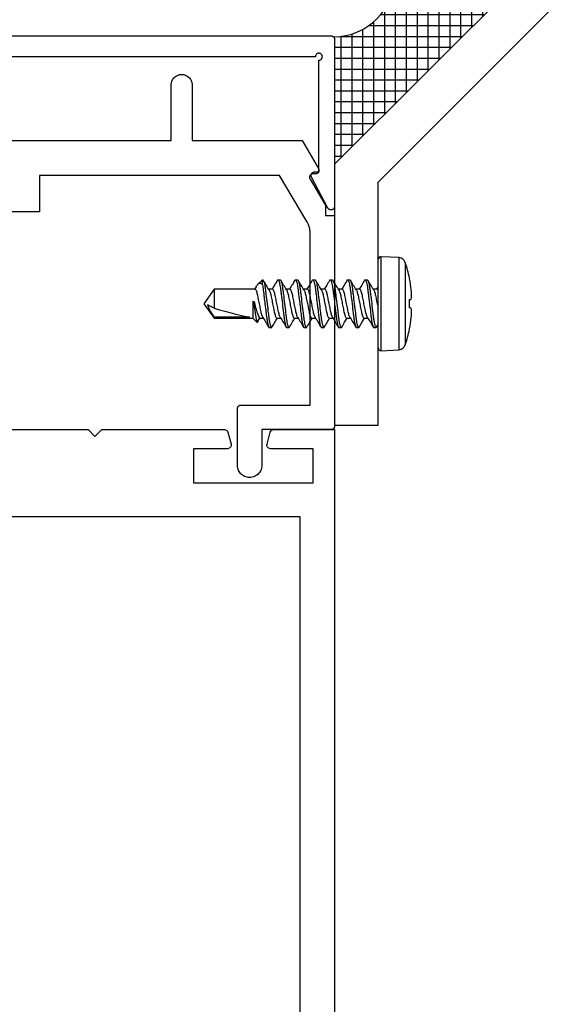
# Model space of a CAD drawing. Units: inches. Extents: x 0 to 154, y 0 to 43.
# Drawn here: x 49 to 50, y 10 to 13 of the extents above; entities that cross this region are included whole.
import ezdxf

# ---------------------------------------------------------------- set-up
doc = ezdxf.new("R2010")
doc.units = ezdxf.units.IN
doc.header["$LTSCALE"] = 0.5
doc.header["$MEASUREMENT"] = 0
doc.layers.add('Arcadia-Profile', color=6, linetype='Continuous')

# ---------------------------------------------------------------- blocks, each defined once
blk = doc.blocks.new('*U83')
at = {"layer": 'Arcadia-Profile'}
for p, q in [((-0.0777, -0.1187), (-0.0777, 0.1187)), ((-0.0084, 0.135), (-0.0598, 0.1323)), ((-0.0598, 0.1323), (-0.0598, 0)), ((-0.0084, 0.135), (-0.0084, -0.135)), ((0, 0.127), (0, -0.127)), ((-0.0898, 0.073), (-0.0898, 0.072)), ((0.0045, 0.0672), (-0.0001, 0.0594)), ((0.0063, 0.069), (0.0125, 0.069)), ((0.0563, 0.069), (0.0625, 0.069)), ((0.1063, 0.069), (0.1125, 0.069)), ((0.1563, 0.069), (0.1625, 0.069)), ((0.2063, 0.069), (0.2125, 0.069)), ((0.2563, 0.069), (0.2625, 0.069)), ((0.3063, 0.069), (0.3125, 0.069)), ((0.0405, 0.0417), (0.0295, 0.0417)), ((0.0905, 0.0417), (0.0795, 0.0417)), ((0.1405, 0.0417), (0.1295, 0.0417)), ((0.1905, 0.0417), (0.1795, 0.0417)), ((0.2405, 0.0417), (0.2295, 0.0417)), ((0.2905, 0.0417), (0.2795, 0.0417)), ((0.3405, 0.0417), (0.3295, 0.0417)), ((0.3459, 0.0527), (0.3393, 0.0417)), ((0.3474, 0.0537), (0.3405, 0.0417)), ((0.3594, 0.0417), (0.3474, 0.0537)), ((0.4708, 0.0417), (0.3594, 0.0417)), ((0.3594, -0.0065), (0.3594, 0.0417)), ((0.3688, 0.0389), (0.4708, 0.0389)), ((0.5, 0), (0.4708, 0.0417)), ((0.4708, 0.0389), (0.4708, 0.0417)), ((-0.0898, 0.0122), (-0.0898, -0.0122)), ((-0.0598, 0), (-0.0598, -0.1323)), ((0.3563, -0.0065), (0.3563, 0.0003)), ((0.4708, -0.0417), (0.4708, 0.0132)), ((0.4708, -0.0417), (0.5, 0)), ((0.3594, -0.0065), (0.3563, -0.0065)), ((0.0001, -0.049), (0.0045, -0.0417)), ((0.0033, -0.0417), (0.0143, -0.0417)), ((0.0533, -0.0417), (0.0643, -0.0417)), ((0.1033, -0.0417), (0.1143, -0.0417)), ((0.1533, -0.0417), (0.1643, -0.0417)), ((0.2033, -0.0417), (0.2143, -0.0417)), ((0.2533, -0.0417), (0.2643, -0.0417)), ((0.3033, -0.0417), (0.3143, -0.0417)), ((0.3321, -0.054), (0.3321, -0.069)), ((0.3321, -0.069), (0.3449, -0.0562)), ((0.3502, -0.0488), (0.3545, -0.0417)), ((0.3533, -0.0417), (0.4708, -0.0417)), ((-0.0898, -0.072), (-0.0898, -0.073)), ((0.0375, -0.069), (0.0313, -0.069)), ((0.0875, -0.069), (0.0813, -0.069)), ((0.1375, -0.069), (0.1313, -0.069)), ((0.1875, -0.069), (0.1813, -0.069)), ((0.2375, -0.069), (0.2313, -0.069)), ((0.2875, -0.069), (0.2813, -0.069)), ((0.3321, -0.069), (0.3313, -0.069)), ((-0.0598, -0.1323), (-0.0084, -0.135))]:
    blk.add_line(p, q, dxfattribs=at)
at = {"layer": 'Arcadia-Profile', "flags": 128}
for points in [[(-0.0947, 0.0127), (-0.0942, 0.0127), (-0.0937, 0.0126), (-0.0932, 0.0125), (-0.0926, 0.0125), (-0.092, 0.0124), (-0.0913, 0.0123), (-0.0906, 0.0123), (-0.0898, 0.0122)], [(-0.0898, -0.0122), (-0.0906, -0.0123), (-0.0913, -0.0123), (-0.092, -0.0124), (-0.0926, -0.0125), (-0.0932, -0.0125), (-0.0937, -0.0126), (-0.0942, -0.0127), (-0.0947, -0.0127)]]:
    blk.add_lwpolyline(points, dxfattribs=at)
at = {"layer": 'Arcadia-Profile'}
for centre, radius, start, end in [((0.277, 0), 0.374, 161.5026, 168.738), ((-0.0587, 0.1123), 0.02, 93, 161.5026), ((-0.008, 0.127), 0.008, 0, 93), ((0.2783, 0), 0.3751, 168.9301, 173.9191), ((0.2227, 0.0104), 0.3188, 174.7225, 178.1491), ((-0.0369, 0.0253), 0.0592, 184.4837, 192.3363), ((-0.0369, -0.0253), 0.0592, 167.6637, 175.5163), ((0.2227, -0.0104), 0.3188, 181.8509, 185.2775), ((0.2783, 0), 0.3751, 186.0809, 191.0699), ((0.277, 0), 0.374, 191.262, 198.4974), ((-0.0587, -0.1123), 0.02, 198.4974, 267), ((-0.008, -0.127), 0.008, 267, 0)]:
    blk.add_arc(centre, radius, start, end, dxfattribs=at)
blk.add_ellipse((0.4907, 0), major_axis=(0.143, -0.0411), ratio=0.048755, start_param=1.724549, end_param=2.605956, dxfattribs=at)
for points, knots in [([(0.0063, 0.069), (0.0058, 0.0689), (0.0052, 0.0688), (0.0046, 0.0673), (0.0045, 0.067)], [0, 0, 0, 0, 0.824183, 1, 1, 1, 1]), ([(0.0313, -0.069), (0.0303, -0.069), (0.0293, -0.0673), (0.0271, -0.0603), (0.0259, -0.055), (0.0244, -0.0453), (0.0239, -0.0418), (0.0229, -0.0345), (0.0225, -0.0308), (0.021, -0.0185), (0.0199, -0.0092), (0.0176, 0.0092), (0.0165, 0.0185), (0.015, 0.0308), (0.0146, 0.0345), (0.0136, 0.0418), (0.0131, 0.0453), (0.0116, 0.055), (0.0104, 0.0603), (0.0082, 0.0673), (0.0072, 0.069), (0.0063, 0.069)], [0, 0, 0, 0, 0.125, 0.125, 0.25, 0.25, 0.3125, 0.3125, 0.375, 0.375, 0.5, 0.5, 0.625, 0.625, 0.6875, 0.6875, 0.75, 0.75, 0.875, 0.875, 1, 1, 1, 1]), ([(0.0375, -0.069), (0.0366, -0.069), (0.0355, -0.0673), (0.0333, -0.0603), (0.0322, -0.055), (0.0306, -0.0453), (0.0301, -0.0418), (0.0292, -0.0345), (0.0287, -0.0308), (0.0272, -0.0185), (0.0261, -0.0092), (0.0239, 0.0092), (0.0228, 0.0185), (0.0213, 0.0308), (0.0208, 0.0345), (0.0199, 0.0418), (0.0194, 0.0453), (0.0178, 0.055), (0.0167, 0.0603), (0.0145, 0.0673), (0.0134, 0.069), (0.0125, 0.069)], [0, 0, 0, 0, 0.125, 0.125, 0.25, 0.25, 0.3125, 0.3125, 0.375, 0.375, 0.5, 0.5, 0.625, 0.625, 0.6875, 0.6875, 0.75, 0.75, 0.875, 0.875, 1, 1, 1, 1]), ([(0.0307, 0.0396), (0.0279, 0.0442), (0.0223, 0.0536), (0.0167, 0.063), (0.0139, 0.0678)], [0, 0, 0, 0, 0.497242, 1, 1, 1, 1]), ([(0.0548, 0.0677), (0.052, 0.063), (0.0469, 0.0543), (0.0417, 0.0456), (0.0393, 0.0417)], [0, 0, 0, 0, 0.545359, 1, 1, 1, 1]), ([(0.0563, 0.069), (0.0559, 0.0689), (0.0554, 0.0689), (0.0549, 0.0678), (0.0548, 0.0675)], [0, 0, 0, 0, 0.779448, 1, 1, 1, 1]), ([(0.0813, -0.069), (0.0803, -0.069), (0.0793, -0.0673), (0.0771, -0.0603), (0.0759, -0.055), (0.0744, -0.0453), (0.0739, -0.0418), (0.0729, -0.0345), (0.0725, -0.0308), (0.071, -0.0185), (0.0699, -0.0092), (0.0676, 0.0092), (0.0665, 0.0185), (0.065, 0.0308), (0.0646, 0.0345), (0.0636, 0.0418), (0.0631, 0.0453), (0.0616, 0.055), (0.0604, 0.0603), (0.0582, 0.0673), (0.0572, 0.069), (0.0563, 0.069)], [0, 0, 0, 0, 0.125, 0.125, 0.25, 0.25, 0.3125, 0.3125, 0.375, 0.375, 0.5, 0.5, 0.625, 0.625, 0.6875, 0.6875, 0.75, 0.75, 0.875, 0.875, 1, 1, 1, 1]), ([(0.0875, -0.069), (0.0866, -0.069), (0.0855, -0.0673), (0.0833, -0.0603), (0.0822, -0.055), (0.0806, -0.0453), (0.0801, -0.0418), (0.0792, -0.0345), (0.0787, -0.0308), (0.0772, -0.0185), (0.0761, -0.0092), (0.0739, 0.0092), (0.0728, 0.0185), (0.0713, 0.0308), (0.0708, 0.0345), (0.0699, 0.0418), (0.0694, 0.0453), (0.0678, 0.055), (0.0667, 0.0603), (0.0645, 0.0673), (0.0634, 0.069), (0.0625, 0.069)], [0, 0, 0, 0, 0.125, 0.125, 0.25, 0.25, 0.3125, 0.3125, 0.375, 0.375, 0.5, 0.5, 0.625, 0.625, 0.6875, 0.6875, 0.75, 0.75, 0.875, 0.875, 1, 1, 1, 1]), ([(0.0808, 0.0395), (0.078, 0.0442), (0.0723, 0.0535), (0.0668, 0.0629), (0.064, 0.0677)], [0, 0, 0, 0, 0.497319, 1, 1, 1, 1]), ([(0.1048, 0.0677), (0.102, 0.063), (0.0969, 0.0543), (0.0917, 0.0456), (0.0893, 0.0417)], [0, 0, 0, 0, 0.544732, 1, 1, 1, 1]), ([(0.1063, 0.069), (0.1059, 0.0689), (0.1054, 0.0689), (0.1049, 0.0678), (0.1048, 0.0675)], [0, 0, 0, 0, 0.7777953, 1, 1, 1, 1]), ([(0.1313, -0.069), (0.1303, -0.069), (0.1293, -0.0673), (0.1271, -0.0603), (0.1259, -0.055), (0.1244, -0.0453), (0.1239, -0.0418), (0.1229, -0.0345), (0.1225, -0.0308), (0.121, -0.0185), (0.1199, -0.0092), (0.1176, 0.0092), (0.1165, 0.0185), (0.115, 0.0308), (0.1146, 0.0345), (0.1136, 0.0418), (0.1131, 0.0453), (0.1116, 0.055), (0.1104, 0.0603), (0.1082, 0.0673), (0.1072, 0.069), (0.1063, 0.069)], [0, 0, 0, 0, 0.125, 0.125, 0.25, 0.25, 0.3125, 0.3125, 0.375, 0.375, 0.5, 0.5, 0.625, 0.625, 0.6875, 0.6875, 0.75, 0.75, 0.875, 0.875, 1, 1, 1, 1]), ([(0.1375, -0.069), (0.1366, -0.069), (0.1355, -0.0673), (0.1333, -0.0603), (0.1322, -0.055), (0.1306, -0.0453), (0.1301, -0.0418), (0.1292, -0.0345), (0.1287, -0.0308), (0.1272, -0.0185), (0.1261, -0.0092), (0.1239, 0.0092), (0.1228, 0.0185), (0.1213, 0.0308), (0.1208, 0.0345), (0.1199, 0.0418), (0.1194, 0.0453), (0.1178, 0.055), (0.1167, 0.0603), (0.1145, 0.0673), (0.1134, 0.069), (0.1125, 0.069)], [0, 0, 0, 0, 0.125, 0.125, 0.25, 0.25, 0.3125, 0.3125, 0.375, 0.375, 0.5, 0.5, 0.625, 0.625, 0.6875, 0.6875, 0.75, 0.75, 0.875, 0.875, 1, 1, 1, 1]), ([(0.1308, 0.0395), (0.1276, 0.0448), (0.1219, 0.0542), (0.1164, 0.0636), (0.1139, 0.0678)], [0, 0, 0, 0, 0.562668, 1, 1, 1, 1]), ([(0.1548, 0.0677), (0.152, 0.063), (0.1469, 0.0543), (0.1417, 0.0457), (0.1393, 0.0417)], [0, 0, 0, 0, 0.5440917, 1, 1, 1, 1]), ([(0.1563, 0.069), (0.1559, 0.0689), (0.1554, 0.0689), (0.1549, 0.0678), (0.1548, 0.0675)], [0, 0, 0, 0, 0.779584, 1, 1, 1, 1]), ([(0.1813, -0.069), (0.1803, -0.069), (0.1793, -0.0673), (0.1771, -0.0603), (0.1759, -0.055), (0.1744, -0.0453), (0.1739, -0.0418), (0.1729, -0.0345), (0.1725, -0.0308), (0.171, -0.0185), (0.1699, -0.0092), (0.1676, 0.0092), (0.1665, 0.0185), (0.165, 0.0308), (0.1646, 0.0345), (0.1636, 0.0418), (0.1631, 0.0453), (0.1616, 0.055), (0.1604, 0.0603), (0.1582, 0.0673), (0.1572, 0.069), (0.1563, 0.069)], [0, 0, 0, 0, 0.125, 0.125, 0.25, 0.25, 0.3125, 0.3125, 0.375, 0.375, 0.5, 0.5, 0.625, 0.625, 0.6875, 0.6875, 0.75, 0.75, 0.875, 0.875, 1, 1, 1, 1]), ([(0.1875, -0.069), (0.1866, -0.069), (0.1855, -0.0673), (0.1833, -0.0603), (0.1822, -0.055), (0.1806, -0.0453), (0.1801, -0.0418), (0.1792, -0.0345), (0.1787, -0.0308), (0.1772, -0.0185), (0.1761, -0.0092), (0.1739, 0.0092), (0.1728, 0.0185), (0.1713, 0.0308), (0.1708, 0.0345), (0.1699, 0.0418), (0.1694, 0.0453), (0.1678, 0.055), (0.1667, 0.0603), (0.1645, 0.0673), (0.1634, 0.069), (0.1625, 0.069)], [0, 0, 0, 0, 0.125, 0.125, 0.25, 0.25, 0.3125, 0.3125, 0.375, 0.375, 0.5, 0.5, 0.625, 0.625, 0.6875, 0.6875, 0.75, 0.75, 0.875, 0.875, 1, 1, 1, 1]), ([(0.1807, 0.0396), (0.1779, 0.0442), (0.1723, 0.0536), (0.1668, 0.063), (0.164, 0.0677)], [0, 0, 0, 0, 0.497417, 1, 1, 1, 1]), ([(0.2048, 0.0677), (0.2017, 0.0624), (0.1966, 0.0537), (0.1913, 0.0451), (0.1893, 0.0417)], [0, 0, 0, 0, 0.607135, 1, 1, 1, 1]), ([(0.2063, 0.069), (0.2059, 0.0689), (0.2054, 0.0689), (0.2049, 0.0678), (0.2048, 0.0675)], [0, 0, 0, 0, 0.786917, 1, 1, 1, 1]), ([(0.2313, -0.069), (0.2303, -0.069), (0.2293, -0.0673), (0.2271, -0.0603), (0.2259, -0.055), (0.2244, -0.0453), (0.2239, -0.0418), (0.2229, -0.0345), (0.2225, -0.0308), (0.221, -0.0185), (0.2199, -0.0092), (0.2176, 0.0092), (0.2165, 0.0185), (0.215, 0.0308), (0.2146, 0.0345), (0.2136, 0.0418), (0.2131, 0.0453), (0.2116, 0.055), (0.2104, 0.0603), (0.2082, 0.0673), (0.2072, 0.069), (0.2063, 0.069)], [0, 0, 0, 0, 0.125, 0.125, 0.25, 0.25, 0.3125, 0.3125, 0.375, 0.375, 0.5, 0.5, 0.625, 0.625, 0.6875, 0.6875, 0.75, 0.75, 0.875, 0.875, 1, 1, 1, 1]), ([(0.2375, -0.069), (0.2366, -0.069), (0.2355, -0.0673), (0.2333, -0.0603), (0.2322, -0.055), (0.2306, -0.0453), (0.2301, -0.0418), (0.2292, -0.0345), (0.2287, -0.0308), (0.2272, -0.0185), (0.2261, -0.0092), (0.2239, 0.0092), (0.2228, 0.0185), (0.2213, 0.0308), (0.2208, 0.0345), (0.2199, 0.0418), (0.2194, 0.0453), (0.2178, 0.055), (0.2167, 0.0603), (0.2145, 0.0673), (0.2134, 0.069), (0.2125, 0.069)], [0, 0, 0, 0, 0.125, 0.125, 0.25, 0.25, 0.3125, 0.3125, 0.375, 0.375, 0.5, 0.5, 0.625, 0.625, 0.6875, 0.6875, 0.75, 0.75, 0.875, 0.875, 1, 1, 1, 1]), ([(0.2308, 0.0395), (0.228, 0.0442), (0.2223, 0.0535), (0.2168, 0.063), (0.214, 0.0677)], [0, 0, 0, 0, 0.497176, 1, 1, 1, 1]), ([(0.2548, 0.0677), (0.2517, 0.0624), (0.2466, 0.0538), (0.2413, 0.0451), (0.2393, 0.0417)], [0, 0, 0, 0, 0.607548, 1, 1, 1, 1]), ([(0.2563, 0.069), (0.2559, 0.0689), (0.2554, 0.0689), (0.2549, 0.0678), (0.2548, 0.0676)], [0, 0, 0, 0, 0.7943095, 1, 1, 1, 1]), ([(0.2813, -0.069), (0.2803, -0.069), (0.2793, -0.0673), (0.2771, -0.0603), (0.2759, -0.055), (0.2744, -0.0453), (0.2739, -0.0418), (0.2729, -0.0345), (0.2725, -0.0308), (0.271, -0.0185), (0.2699, -0.0092), (0.2676, 0.0092), (0.2665, 0.0185), (0.265, 0.0308), (0.2646, 0.0345), (0.2636, 0.0418), (0.2631, 0.0453), (0.2616, 0.055), (0.2604, 0.0603), (0.2582, 0.0673), (0.2572, 0.069), (0.2563, 0.069)], [0, 0, 0, 0, 0.125, 0.125, 0.25, 0.25, 0.3125, 0.3125, 0.375, 0.375, 0.5, 0.5, 0.625, 0.625, 0.6875, 0.6875, 0.75, 0.75, 0.875, 0.875, 1, 1, 1, 1]), ([(0.2875, -0.069), (0.2866, -0.069), (0.2855, -0.0673), (0.2833, -0.0603), (0.2822, -0.055), (0.2806, -0.0453), (0.2801, -0.0418), (0.2792, -0.0345), (0.2787, -0.0308), (0.2772, -0.0185), (0.2761, -0.0092), (0.2739, 0.0092), (0.2728, 0.0185), (0.2713, 0.0308), (0.2708, 0.0345), (0.2699, 0.0418), (0.2694, 0.0453), (0.2678, 0.055), (0.2667, 0.0603), (0.2645, 0.0673), (0.2634, 0.069), (0.2625, 0.069)], [0, 0, 0, 0, 0.125, 0.125, 0.25, 0.25, 0.3125, 0.3125, 0.375, 0.375, 0.5, 0.5, 0.625, 0.625, 0.6875, 0.6875, 0.75, 0.75, 0.875, 0.875, 1, 1, 1, 1]), ([(0.2807, 0.0396), (0.2779, 0.0442), (0.2723, 0.0536), (0.2667, 0.063), (0.2639, 0.0678)], [0, 0, 0, 0, 0.497243, 1, 1, 1, 1]), ([(0.3048, 0.0678), (0.3024, 0.0636), (0.2973, 0.0549), (0.292, 0.0463), (0.2893, 0.0417)], [0, 0, 0, 0, 0.473331, 1, 1, 1, 1]), ([(0.3063, 0.069), (0.3059, 0.0689), (0.3054, 0.0689), (0.3049, 0.0678), (0.3048, 0.0676)], [0, 0, 0, 0, 0.800751, 1, 1, 1, 1]), ([(0.3313, -0.069), (0.3303, -0.069), (0.3293, -0.0673), (0.3271, -0.0603), (0.3259, -0.055), (0.3244, -0.0453), (0.3239, -0.0418), (0.3229, -0.0345), (0.3225, -0.0308), (0.321, -0.0185), (0.3199, -0.0092), (0.3176, 0.0092), (0.3165, 0.0185), (0.315, 0.0308), (0.3146, 0.0345), (0.3136, 0.0418), (0.3131, 0.0453), (0.3116, 0.055), (0.3104, 0.0603), (0.3082, 0.0673), (0.3072, 0.069), (0.3063, 0.069)], [0, 0, 0, 0, 0.125, 0.125, 0.25, 0.25, 0.3125, 0.3125, 0.375, 0.375, 0.5, 0.5, 0.625, 0.625, 0.6875, 0.6875, 0.75, 0.75, 0.875, 0.875, 1, 1, 1, 1]), ([(0.3321, -0.054), (0.3312, -0.0495), (0.3304, -0.0441), (0.3293, -0.0355), (0.3289, -0.0326), (0.3282, -0.0263), (0.3278, -0.023), (0.3265, -0.0128), (0.3257, -0.0054), (0.3239, 0.0091), (0.323, 0.0163), (0.3214, 0.0296), (0.3207, 0.0356), (0.3192, 0.0468), (0.3183, 0.0519), (0.3166, 0.0604), (0.3157, 0.0637), (0.314, 0.068), (0.3132, 0.069), (0.3125, 0.069)], [0, 0, 0, 0, 0.125, 0.125, 0.1875, 0.1875, 0.25, 0.25, 0.375, 0.375, 0.5, 0.5, 0.625, 0.625, 0.75, 0.75, 0.875, 0.875, 1, 1, 1, 1]), ([(0.3308, 0.0395), (0.328, 0.0442), (0.3223, 0.0535), (0.3168, 0.0629), (0.314, 0.0677)], [0, 0, 0, 0, 0.497319, 1, 1, 1, 1]), ([(0.0307, 0.0394), (0.0309, 0.0392), (0.0317, 0.0382), (0.033, 0.0348), (0.0346, 0.0296), (0.0361, 0.0233), (0.0375, 0.0161), (0.0391, 0.0083), (0.0408, 0), (0.0424, -0.0083), (0.044, -0.0161), (0.0454, -0.0233), (0.0469, -0.0296), (0.0485, -0.0349), (0.0502, -0.0388), (0.0518, -0.0413), (0.0528, -0.0416), (0.0533, -0.0417)], [0, 0, 0, 0, 0.0250955, 0.0963161, 0.1670283, 0.2357814, 0.3029287, 0.372484, 0.4435342, 0.5145845, 0.5841398, 0.6512871, 0.7200402, 0.7907524, 0.8619729, 0.9321844, 1, 1, 1, 1]), ([(0.063, -0.0394), (0.0628, -0.0391), (0.0621, -0.0381), (0.0608, -0.0348), (0.0591, -0.0296), (0.0576, -0.0233), (0.0562, -0.0161), (0.0547, -0.0083), (0.053, 0), (0.0513, 0.0083), (0.0498, 0.0161), (0.0484, 0.0233), (0.0469, 0.0296), (0.0452, 0.0349), (0.0436, 0.0388), (0.0419, 0.0413), (0.041, 0.0416), (0.0405, 0.0417)], [0, 0, 0, 0, 0.023434, 0.094776, 0.165609, 0.234479, 0.301741, 0.371415, 0.442586, 0.513757, 0.583431, 0.650693, 0.719563, 0.790396, 0.861738, 0.932069, 1, 1, 1, 1]), ([(0.0808, 0.0394), (0.0809, 0.0391), (0.0817, 0.0382), (0.083, 0.0348), (0.0846, 0.0296), (0.0861, 0.0233), (0.0875, 0.0161), (0.0891, 0.0083), (0.0908, 0), (0.0924, -0.0083), (0.094, -0.0161), (0.0954, -0.0233), (0.0969, -0.0296), (0.0985, -0.0349), (0.1002, -0.0388), (0.1018, -0.0413), (0.1028, -0.0416), (0.1033, -0.0417)], [0, 0, 0, 0, 0.023888, 0.095196, 0.165996, 0.234834, 0.302065, 0.371706, 0.442845, 0.513983, 0.583625, 0.650855, 0.719693, 0.790493, 0.861802, 0.9321, 1, 1, 1, 1]), ([(0.113, -0.0394), (0.1128, -0.0392), (0.1121, -0.0382), (0.1108, -0.0348), (0.1091, -0.0296), (0.1076, -0.0233), (0.1062, -0.0161), (0.1047, -0.0083), (0.103, 0), (0.1013, 0.0083), (0.0998, 0.0161), (0.0984, 0.0233), (0.0969, 0.0296), (0.0952, 0.0349), (0.0936, 0.0388), (0.0919, 0.0413), (0.091, 0.0416), (0.0905, 0.0417)], [0, 0, 0, 0, 0.0243899, 0.095662, 0.1664254, 0.2352282, 0.3024241, 0.3720298, 0.4431314, 0.5142331, 0.5838388, 0.6510347, 0.7198375, 0.7906009, 0.861873, 0.9321353, 1, 1, 1, 1]), ([(0.1308, 0.0394), (0.1309, 0.0391), (0.1317, 0.0382), (0.133, 0.0348), (0.1346, 0.0296), (0.1361, 0.0233), (0.1375, 0.0161), (0.1391, 0.0083), (0.1407, 0), (0.1424, -0.0083), (0.144, -0.0161), (0.1454, -0.0233), (0.1469, -0.0296), (0.1485, -0.0349), (0.1502, -0.0388), (0.1518, -0.0413), (0.1528, -0.0416), (0.1533, -0.0417)], [0, 0, 0, 0, 0.023796, 0.095112, 0.165918, 0.234763, 0.302, 0.371648, 0.442793, 0.513938, 0.583586, 0.650822, 0.719667, 0.790474, 0.861789, 0.932094, 1, 1, 1, 1]), ([(0.1631, -0.0395), (0.1628, -0.0392), (0.1621, -0.0382), (0.1608, -0.0348), (0.1591, -0.0296), (0.1576, -0.0233), (0.1562, -0.0161), (0.1547, -0.0083), (0.153, 0), (0.1513, 0.0083), (0.1498, 0.0161), (0.1484, 0.0233), (0.1469, 0.0296), (0.1452, 0.0349), (0.1436, 0.0388), (0.1419, 0.0413), (0.141, 0.0416), (0.1405, 0.0417)], [0, 0, 0, 0, 0.0264842, 0.0976033, 0.1682148, 0.2368699, 0.3039216, 0.3733778, 0.4443268, 0.5152759, 0.5847321, 0.6517838, 0.7204389, 0.7910504, 0.8621695, 0.932281, 1, 1, 1, 1]), ([(0.1807, 0.0394), (0.1809, 0.0392), (0.1817, 0.0382), (0.183, 0.0348), (0.1846, 0.0296), (0.1861, 0.0233), (0.1875, 0.0161), (0.1891, 0.0083), (0.1907, 0), (0.1924, -0.0083), (0.194, -0.0161), (0.1954, -0.0233), (0.1969, -0.0296), (0.1985, -0.0349), (0.2002, -0.0388), (0.2018, -0.0413), (0.2028, -0.0416), (0.2033, -0.0417)], [0, 0, 0, 0, 0.025219, 0.096431, 0.167134, 0.235878, 0.303017, 0.372563, 0.443605, 0.514646, 0.584192, 0.651331, 0.720076, 0.790779, 0.86199, 0.932193, 1, 1, 1, 1]), ([(0.213, -0.0395), (0.2128, -0.0392), (0.2121, -0.0382), (0.2108, -0.0348), (0.2091, -0.0296), (0.2076, -0.0233), (0.2062, -0.0161), (0.2047, -0.0083), (0.203, 0), (0.2013, 0.0083), (0.1998, 0.0161), (0.1984, 0.0233), (0.1969, 0.0296), (0.1952, 0.0349), (0.1936, 0.0388), (0.1919, 0.0413), (0.191, 0.0416), (0.1905, 0.0417)], [0, 0, 0, 0, 0.025513, 0.096703, 0.167385, 0.236108, 0.303227, 0.372753, 0.443772, 0.514792, 0.584318, 0.651436, 0.72016, 0.790842, 0.862032, 0.932213, 1, 1, 1, 1]), ([(0.2308, 0.0394), (0.231, 0.0391), (0.2317, 0.0381), (0.233, 0.0348), (0.2346, 0.0296), (0.2361, 0.0233), (0.2375, 0.0161), (0.2391, 0.0083), (0.2407, 0), (0.2424, -0.0083), (0.244, -0.0161), (0.2454, -0.0233), (0.2469, -0.0296), (0.2485, -0.0349), (0.2502, -0.0388), (0.2518, -0.0413), (0.2528, -0.0416), (0.2533, -0.0417)], [0, 0, 0, 0, 0.023129, 0.094493, 0.165348, 0.23424, 0.301522, 0.371218, 0.442412, 0.513605, 0.583301, 0.650584, 0.719475, 0.79033, 0.861694, 0.932048, 1, 1, 1, 1]), ([(0.263, -0.0394), (0.2628, -0.0392), (0.2621, -0.0382), (0.2608, -0.0348), (0.2591, -0.0296), (0.2576, -0.0233), (0.2562, -0.0161), (0.2547, -0.0083), (0.253, 0), (0.2513, 0.0083), (0.2498, 0.0161), (0.2484, 0.0233), (0.2469, 0.0296), (0.2452, 0.0349), (0.2436, 0.0388), (0.2419, 0.0413), (0.241, 0.0416), (0.2405, 0.0417)], [0, 0, 0, 0, 0.0242, 0.095486, 0.166263, 0.23508, 0.302289, 0.371908, 0.443023, 0.514139, 0.583758, 0.650967, 0.719783, 0.79056, 0.861846, 0.932122, 1, 1, 1, 1]), ([(0.2807, 0.0394), (0.2809, 0.0392), (0.2817, 0.0382), (0.283, 0.0348), (0.2846, 0.0296), (0.2861, 0.0233), (0.2875, 0.0161), (0.2891, 0.0083), (0.2908, 0), (0.2924, -0.0083), (0.294, -0.0161), (0.2954, -0.0233), (0.2969, -0.0296), (0.2985, -0.0349), (0.3002, -0.0388), (0.3018, -0.0413), (0.3028, -0.0416), (0.3033, -0.0417)], [0, 0, 0, 0, 0.025106, 0.096325, 0.167037, 0.235789, 0.302936, 0.37249, 0.44354, 0.51459, 0.584144, 0.651291, 0.720043, 0.790755, 0.861974, 0.932185, 1, 1, 1, 1]), ([(0.313, -0.0394), (0.3128, -0.0391), (0.3121, -0.0381), (0.3108, -0.0348), (0.3091, -0.0296), (0.3076, -0.0233), (0.3062, -0.0161), (0.3047, -0.0083), (0.303, 0), (0.3013, 0.0083), (0.2998, 0.0161), (0.2984, 0.0233), (0.2969, 0.0296), (0.2952, 0.0349), (0.2936, 0.0388), (0.2919, 0.0413), (0.291, 0.0416), (0.2905, 0.0417)], [0, 0, 0, 0, 0.023282, 0.094635, 0.165479, 0.23436, 0.301632, 0.371317, 0.442499, 0.513681, 0.583366, 0.650638, 0.719519, 0.790363, 0.861716, 0.932058, 1, 1, 1, 1]), ([(0.3308, 0.0394), (0.3309, 0.0391), (0.3317, 0.0382), (0.333, 0.0348), (0.3346, 0.0296), (0.3361, 0.0233), (0.3375, 0.0161), (0.3391, 0.0083), (0.3408, 0), (0.3424, -0.0083), (0.344, -0.0161), (0.3454, -0.0233), (0.3469, -0.0296), (0.3485, -0.0349), (0.3502, -0.0388), (0.3518, -0.0413), (0.3528, -0.0416), (0.3533, -0.0417)], [0, 0, 0, 0, 0.02388, 0.09519, 0.16599, 0.234829, 0.30206, 0.371702, 0.442841, 0.513979, 0.583621, 0.650852, 0.719691, 0.790492, 0.861801, 0.9321, 1, 1, 1, 1]), ([(0.3563, -0.0065), (0.3548, -0.0005), (0.3533, 0.0056), (0.3501, 0.017), (0.3484, 0.0224), (0.3452, 0.0314), (0.3436, 0.0352), (0.3413, 0.0403), (0.3405, 0.0417), (0.3405, 0.0417)], [0, 0, 0, 0, 0.25, 0.25, 0.5, 0.5, 0.75, 0.75, 1, 1, 1, 1]), ([(0.346, 0.0527), (0.346, 0.0527), (0.3462, 0.0535), (0.3467, 0.054), (0.3472, 0.0538), (0.3474, 0.0537)], [0, 0, 0, 0, 0.052021, 0.521605, 1, 1, 1, 1]), ([(0.3474, 0.0537), (0.3474, 0.0537), (0.3477, 0.0521), (0.3484, 0.0479), (0.3488, 0.0461), (0.3495, 0.042), (0.3499, 0.0397), (0.352, 0.027), (0.3542, 0.0133), (0.3563, 0.0003)], [0, 0, 0, 0, 0.25, 0.25, 0.375, 0.375, 0.5, 0.5, 1, 1, 1, 1]), ([(0.4893, 0.0032), (0.4888, 0.0066), (0.4876, 0.0097), (0.4848, 0.0159), (0.4832, 0.0189), (0.4781, 0.0276), (0.4745, 0.0333), (0.4708, 0.0389)], [0, 0, 0, 0, 0.25, 0.25, 0.5, 0.5, 1, 1, 1, 1]), ([(0.013, -0.0394), (0.0128, -0.0391), (0.0121, -0.0381), (0.0108, -0.0348), (0.0091, -0.0296), (0.0076, -0.0233), (0.0062, -0.0161), (0.0047, -0.0083), (0.003, -0.0002), (0.0015, 0.0077), (0.0005, 0.0126), (0, 0.015)], [0, 0, 0, 0, 0.040013, 0.164543, 0.288184, 0.408399, 0.525806, 0.647424, 0.771656, 0.886874, 1, 1, 1, 1]), ([(0.013, -0.0395), (0.0158, -0.0442), (0.0214, -0.0535), (0.027, -0.063), (0.0298, -0.0677)], [0, 0, 0, 0, 0.497111, 1, 1, 1, 1]), ([(0.039, -0.0677), (0.0418, -0.063), (0.0469, -0.0543), (0.0521, -0.0457), (0.0545, -0.0417)], [0, 0, 0, 0, 0.543812, 1, 1, 1, 1]), ([(0.063, -0.0395), (0.0658, -0.0442), (0.0714, -0.0535), (0.077, -0.0629), (0.0798, -0.0677)], [0, 0, 0, 0, 0.4972571, 1, 1, 1, 1]), ([(0.089, -0.0677), (0.0918, -0.063), (0.0969, -0.0543), (0.1021, -0.0456), (0.1045, -0.0417)], [0, 0, 0, 0, 0.545625, 1, 1, 1, 1]), ([(0.113, -0.0396), (0.1158, -0.0442), (0.1214, -0.0535), (0.127, -0.063), (0.1298, -0.0677)], [0, 0, 0, 0, 0.497364, 1, 1, 1, 1]), ([(0.1389, -0.0678), (0.1417, -0.063), (0.1469, -0.0543), (0.1521, -0.0457), (0.1545, -0.0417)], [0, 0, 0, 0, 0.543993, 1, 1, 1, 1]), ([(0.1631, -0.0397), (0.1642, -0.0415), (0.1666, -0.0455), (0.1706, -0.0522), (0.1751, -0.0598), (0.1782, -0.0649), (0.1798, -0.0677)], [0, 0, 0, 0, 0.208641, 0.440533, 0.701691, 1, 1, 1, 1]), ([(0.189, -0.0677), (0.1918, -0.0629), (0.1969, -0.0543), (0.2021, -0.0456), (0.2045, -0.0417)], [0, 0, 0, 0, 0.544943, 1, 1, 1, 1]), ([(0.213, -0.0396), (0.2158, -0.0443), (0.2215, -0.0536), (0.227, -0.063), (0.2298, -0.0678)], [0, 0, 0, 0, 0.497292, 1, 1, 1, 1]), ([(0.2389, -0.0678), (0.2414, -0.0636), (0.2465, -0.0549), (0.2517, -0.0463), (0.2545, -0.0417)], [0, 0, 0, 0, 0.4740399, 1, 1, 1, 1]), ([(0.263, -0.0396), (0.2658, -0.0442), (0.2715, -0.0536), (0.277, -0.063), (0.2798, -0.0677)], [0, 0, 0, 0, 0.4971742, 1, 1, 1, 1]), ([(0.289, -0.0677), (0.2918, -0.063), (0.2969, -0.0543), (0.3021, -0.0457), (0.3045, -0.0417)], [0, 0, 0, 0, 0.543816, 1, 1, 1, 1]), ([(0.313, -0.0395), (0.3158, -0.0442), (0.3214, -0.0535), (0.327, -0.063), (0.3298, -0.0677)], [0, 0, 0, 0, 0.497127, 1, 1, 1, 1]), ([(0.3502, -0.0488), (0.3493, -0.0503), (0.3475, -0.0532), (0.345, -0.0562), (0.3426, -0.0582), (0.3399, -0.0592), (0.3372, -0.0587), (0.3346, -0.0571), (0.3329, -0.055), (0.3321, -0.054)], [0, 0, 0, 0, 0.130611, 0.263378, 0.399265, 0.551782, 0.707383, 0.852375, 1, 1, 1, 1]), ([(0.039, -0.0675), (0.0389, -0.0678), (0.0384, -0.0689), (0.0379, -0.0689), (0.0375, -0.069)], [0, 0, 0, 0, 0.218388, 1, 1, 1, 1]), ([(0.089, -0.0675), (0.0889, -0.0678), (0.0884, -0.0689), (0.0879, -0.0689), (0.0875, -0.069)], [0, 0, 0, 0, 0.218002, 1, 1, 1, 1]), ([(0.139, -0.0676), (0.1389, -0.0678), (0.1383, -0.0689), (0.1379, -0.0689), (0.1375, -0.069)], [0, 0, 0, 0, 0.201141, 1, 1, 1, 1]), ([(0.189, -0.0675), (0.1889, -0.0678), (0.1884, -0.0689), (0.1879, -0.0689), (0.1875, -0.069)], [0, 0, 0, 0, 0.223886, 1, 1, 1, 1]), ([(0.2389, -0.0676), (0.2388, -0.0678), (0.2383, -0.0689), (0.2379, -0.0689), (0.2375, -0.069)], [0, 0, 0, 0, 0.19675, 1, 1, 1, 1]), ([(0.289, -0.0675), (0.2889, -0.0678), (0.2884, -0.0689), (0.2879, -0.0689), (0.2875, -0.069)], [0, 0, 0, 0, 0.218419, 1, 1, 1, 1])]:
    blk.add_open_spline(points, degree=3, knots=knots, dxfattribs=at)
for points in [[(0.3563, 0.0003), (0.3573, -0.0021), (0.3583, -0.0043), (0.3594, -0.0065)], [(0.4708, 0.0132), (0.477, 0.0099), (0.4831, 0.0065), (0.4893, 0.0032)], [(0.0033, -0.0417), (0.0023, -0.0417), (0.0012, -0.0406), (0, -0.0382)]]:
    blk.add_open_spline(points, degree=3, dxfattribs=at)

msp = doc.modelspace()

# ---------------------------------------------------------------- hatches: boundary and pattern name
at = {"layer": 'Arcadia-Profile'}
h = msp.add_hatch(dxfattribs=at)
h.set_pattern_fill('ANSI37', color=256, scale=0.25, angle=45)
h.set_pattern_definition([(90, (-31.30236, -11.98115), (-0.03125, 0), []), (180, (-31.30236, -11.98115), (0, -0.03125), [])])
h.paths.add_polyline_path([(50.14679, 12.80725), (50.15453, 12.815), (49.79705, 12.815), (49.7946, 12.81558), (49.79229, 12.81684), (49.79153, 12.81757, -0.400979), (49.61373, 12.64214), (49.61519, 12.64002), (49.61607, 12.63754), (49.6162, 12.6358), (49.6162, 12.27667)])

# ---------------------------------------------------------------- linework, layer by layer
for points in [[(49.61646, 12.27692), (49.61646, 11.52692), (49.74146, 11.52692), (49.74146, 12.22515), (50.23518, 12.71886), (50.14679, 12.80725)], [(49.5164, 6.76455), (47.4664, 6.76455), (47.4664, 11.26455), (49.5164, 11.26455)]]:
    msp.add_lwpolyline(points, close=True, dxfattribs=at)
for points in [[(47.3762, 12.64545), (49.6062, 12.64545), (49.60673, 12.64543), (49.60725, 12.64539), (49.60777, 12.64532), (49.60828, 12.64523), (49.60879, 12.64511), (49.60929, 12.64496), (49.60979, 12.64478), (49.61027, 12.64458), (49.61074, 12.64436), (49.6112, 12.64411), (49.61165, 12.64383), (49.61208, 12.64354), (49.6125, 12.64322), (49.6129, 12.64288), (49.61328, 12.64252), (49.61364, 12.64214), (49.61398, 12.64174), (49.61429, 12.64132), (49.61459, 12.64089), (49.61487, 12.64045), (49.61511, 12.63999), (49.61534, 12.63951), (49.61554, 12.63903), (49.61572, 12.63854), (49.61586, 12.63804), (49.61599, 12.63753), (49.61608, 12.63701), (49.61615, 12.63649), (49.61619, 12.63597), (49.6162, 12.63545), (49.6162, 12.15545), (49.61617, 12.15456), (49.61605, 12.15369), (49.61585, 12.15282), (49.61558, 12.15198), (49.61524, 12.15116), (49.61483, 12.15038), (49.61435, 12.14964), (49.6138, 12.14894), (49.6132, 12.1483), (49.61254, 12.14771), (49.61183, 12.14718), (49.61107, 12.14671), (49.61028, 12.14632), (49.60946, 12.14599), (49.60861, 12.14574), (49.60774, 12.14557), (49.60686, 12.14547), (49.60598, 12.14545), (49.6051, 12.14551), (49.60422, 12.14565), (49.60336, 12.14586), (49.60253, 12.14615), (49.60172, 12.14651), (49.60095, 12.14694), (49.60021, 12.14744), (49.59953, 12.148), (49.5989, 12.14862), (49.59832, 12.14929), (49.59781, 12.15001), (49.59736, 12.15078), (49.55036, 12.23978), (49.55006, 12.24039), (49.54981, 12.24103), (49.54959, 12.24168), (49.54943, 12.24235), (49.54931, 12.24302), (49.54923, 12.2437), (49.5492, 12.24439), (49.54922, 12.24507), (49.54929, 12.24575), (49.5494, 12.24643), (49.54956, 12.2471), (49.54977, 12.24775), (49.55002, 12.24839), (49.55031, 12.24901), (49.55064, 12.24961), (49.55101, 12.25018), (49.55143, 12.25073), (49.55188, 12.25125), (49.55236, 12.25174), (49.55287, 12.25219), (49.55342, 12.2526), (49.55399, 12.25298), (49.55459, 12.25332), (49.55521, 12.25361), (49.55584, 12.25387), (49.5565, 12.25407), (49.55716, 12.25424), (49.55784, 12.25435), (49.55852, 12.25442), (49.5592, 12.25445), (49.5712, 12.25445), (49.5712, 12.57545), (49.57277, 12.57557), (49.57429, 12.57594), (49.57574, 12.57654), (49.57708, 12.57736), (49.57828, 12.57838), (49.57929, 12.57957), (49.58011, 12.58091), (49.58072, 12.58236), (49.58108, 12.58388), (49.5812, 12.58545), (49.58108, 12.58701), (49.58072, 12.58854), (49.58011, 12.58999), (49.57929, 12.59132), (49.57828, 12.59252), (49.57708, 12.59354), (49.57574, 12.59436), (49.57429, 12.59496), (49.57277, 12.59532), (49.5712, 12.59545), (49.56964, 12.59532), (49.56811, 12.59496), (49.56666, 12.59436), (49.56533, 12.59354), (49.56413, 12.59252), (49.56311, 12.59132), (49.56229, 12.58999), (49.56169, 12.58854), (49.56133, 12.58701), (49.5612, 12.58545), (47.4212, 12.58545)], [(48.5014, 12.34456), (49.14743, 12.34456), (49.14743, 12.50456), (49.1476, 12.5077), (49.14809, 12.5108), (49.1489, 12.51384), (49.15003, 12.51677), (49.15145, 12.51957), (49.15316, 12.5222), (49.15514, 12.52464), (49.15736, 12.52686), (49.1598, 12.52884), (49.16243, 12.53055), (49.16523, 12.53197), (49.16816, 12.5331), (49.1712, 12.53391), (49.1743, 12.5344), (49.17744, 12.53457), (49.18057, 12.5344), (49.18367, 12.53391), (49.18671, 12.5331), (49.18964, 12.53197), (49.19244, 12.53055), (49.19507, 12.52884), (49.19751, 12.52686), (49.19973, 12.52464), (49.20171, 12.5222), (49.20342, 12.51957), (49.20484, 12.51677), (49.20597, 12.51384), (49.20678, 12.5108), (49.20727, 12.5077), (49.20744, 12.50456), (49.20744, 12.34456), (49.52355, 12.34456), (49.57012, 12.2639), (49.57044, 12.26328), (49.57073, 12.26264), (49.57097, 12.26199), (49.57116, 12.26132), (49.5713, 12.26063), (49.5714, 12.25994), (49.57145, 12.25925), (49.57145, 12.25855), (49.5714, 12.25785), (49.5713, 12.25716), (49.57116, 12.25648), (49.57097, 12.25581), (49.57073, 12.25515), (49.57044, 12.25451), (49.57012, 12.2539), (49.56975, 12.25331), (49.56934, 12.25274), (49.56889, 12.25221), (49.5684, 12.2517), (49.56788, 12.25124), (49.56733, 12.25081), (49.56675, 12.25042), (49.56615, 12.25007), (49.56552, 12.24976), (49.56488, 12.2495), (49.56421, 12.24928), (49.56353, 12.24912), (49.56285, 12.24899), (49.56215, 12.24892), (49.56145, 12.2489), (49.55446, 12.2489), (49.55375, 12.24887), (49.55305, 12.2488), (49.55236, 12.24868), (49.55168, 12.2485), (49.55101, 12.24829), (49.55036, 12.24802), (49.54973, 12.24771), (49.54913, 12.24736), (49.54854, 12.24696), (49.54799, 12.24653), (49.54747, 12.24606), (49.54699, 12.24555), (49.54654, 12.24501), (49.54613, 12.24444), (49.54576, 12.24384), (49.54544, 12.24322), (49.54515, 12.24257), (49.54492, 12.24191), (49.54473, 12.24123), (49.54459, 12.24054), (49.5445, 12.23985), (49.54446, 12.23915), (49.54447, 12.23844), (49.54452, 12.23774), (49.54463, 12.23705), (49.54478, 12.23636), (49.54498, 12.23569), (49.54523, 12.23503), (49.54552, 12.2344), (49.54586, 12.23378), (49.58847, 12.16222), (49.58861, 12.16199), (49.58874, 12.16176), (49.58887, 12.16152), (49.58899, 12.16128), (49.58911, 12.16104), (49.58922, 12.1608), (49.58933, 12.16055), (49.58944, 12.1603), (49.58954, 12.16006), (49.58964, 12.1598), (49.58973, 12.15955), (49.58981, 12.1593), (49.5899, 12.15904), (49.58998, 12.15879), (49.59005, 12.15853), (49.59012, 12.15827), (49.59018, 12.15801), (49.59024, 12.15775), (49.5903, 12.15748), (49.59035, 12.15722), (49.59039, 12.15695), (49.59043, 12.15669), (49.59047, 12.15642), (49.5905, 12.15616), (49.59053, 12.15589), (49.59055, 12.15562), (49.59056, 12.15535), (49.59058, 12.15508), (49.59058, 12.15482), (49.59059, 12.15455), (49.59059, 12.12955), (49.61646, 12.12955), (49.61646, 11.52457), (49.61644, 11.52404), (49.6164, 11.52352), (49.61633, 11.523), (49.61624, 11.52249), (49.61612, 11.52198), (49.61597, 11.52148), (49.61579, 11.52098), (49.61559, 11.5205), (49.61537, 11.52003), (49.61512, 11.51957), (49.61484, 11.51912), (49.61455, 11.51869), (49.61423, 11.51827), (49.61389, 11.51788), (49.61353, 11.5175), (49.61315, 11.51714), (49.61275, 11.5168), (49.61234, 11.51648), (49.6119, 11.51618), (49.61146, 11.51591), (49.611, 11.51566), (49.61052, 11.51543), (49.61004, 11.51523), (49.60955, 11.51506), (49.60905, 11.51491), (49.60854, 11.51479), (49.60802, 11.51469), (49.6075, 11.51462), (49.60698, 11.51458), (49.60646, 11.51457), (49.40746, 11.51457), (49.40746, 11.41128), (49.40724, 11.40764), (49.40664, 11.40405), (49.40567, 11.40053), (49.40435, 11.39714), (49.40267, 11.3939), (49.40067, 11.39086), (49.39837, 11.38803), (49.39578, 11.38547), (49.39294, 11.38318), (49.38988, 11.38121), (49.38662, 11.37956), (49.38322, 11.37826), (49.3797, 11.37732), (49.3761, 11.37676), (49.37246, 11.37657), (49.36882, 11.37676), (49.36522, 11.37732), (49.3617, 11.37826), (49.35829, 11.37956), (49.35504, 11.38121), (49.35198, 11.38318), (49.34914, 11.38547), (49.34655, 11.38803), (49.34424, 11.39086), (49.34224, 11.3939), (49.34057, 11.39714), (49.33924, 11.40053), (49.33827, 11.40405), (49.33768, 11.40764), (49.33746, 11.41128), (49.33746, 11.57457), (49.33747, 11.57509), (49.33751, 11.57561), (49.33758, 11.57613), (49.33768, 11.57665), (49.3378, 11.57715), (49.33795, 11.57766), (49.33812, 11.57815), (49.33832, 11.57863), (49.33855, 11.57911), (49.3388, 11.57957), (49.33907, 11.58001), (49.33937, 11.58044), (49.33969, 11.58086), (49.34003, 11.58126), (49.34039, 11.58164), (49.34077, 11.582), (49.34116, 11.58234), (49.34158, 11.58266), (49.34201, 11.58295), (49.34246, 11.58323), (49.34292, 11.58348), (49.34339, 11.5837), (49.34387, 11.5839), (49.34437, 11.58408), (49.34487, 11.58423), (49.34538, 11.58435), (49.34589, 11.58444), (49.34641, 11.58451), (49.34693, 11.58455), (49.34746, 11.58457), (49.54645, 11.58457), (49.54645, 12.0767), (49.54644, 12.07795), (49.54641, 12.07921), (49.54635, 12.08046), (49.54627, 12.08171), (49.54617, 12.08296), (49.54605, 12.08421), (49.5459, 12.08545), (49.54574, 12.08669), (49.54555, 12.08793), (49.54534, 12.08917), (49.5451, 12.0904), (49.54484, 12.09163), (49.54457, 12.09285), (49.54427, 12.09406), (49.54394, 12.09528), (49.5436, 12.09648), (49.54324, 12.09768), (49.54285, 12.09887), (49.54244, 12.10006), (49.54201, 12.10123), (49.54156, 12.1024), (49.54109, 12.10357), (49.5406, 12.10472), (49.54009, 12.10586), (49.53956, 12.107), (49.53901, 12.10812), (49.53843, 12.10924), (49.53784, 12.11034), (49.53723, 12.11144), (49.5366, 12.11252), (49.45797, 12.24455), (48.76942, 12.24455), (48.76942, 12.13955), (48.67891, 12.13955)]]:
    msp.add_lwpolyline(points, dxfattribs=at)
msp.add_lwpolyline([(48.6789, 11.51455), (48.9089, 11.51455), (48.9289, 11.49455), (48.9489, 11.51455), (49.30051, 11.51455, -0.3394543), (49.31017, 11.50714), (49.31955, 11.47214, -0.4931454), (49.30989, 11.45955), (49.2114, 11.45955), (49.2114, 11.36155), (49.5544, 11.36155), (49.5544, 11.45955), (49.43215, 11.45955, -0.4931454), (49.42249, 11.47214), (49.43187, 11.50714, -0.3394543), (49.44153, 11.51455), (49.6164, 11.51455), (49.6164, 6.38955)], format="xyb", dxfattribs=at)
msp.add_arc((49.61084, 12.82288), 0.18076, 270.88541, 358.31566, dxfattribs=at)

# ---------------------------------------------------------------- block references
at = {"lineweight": -3, "rotation": 180}
msp.add_blockref('*U83', (49.74146, 11.87603), dxfattribs=at)

doc.saveas('drawing.dxf')
